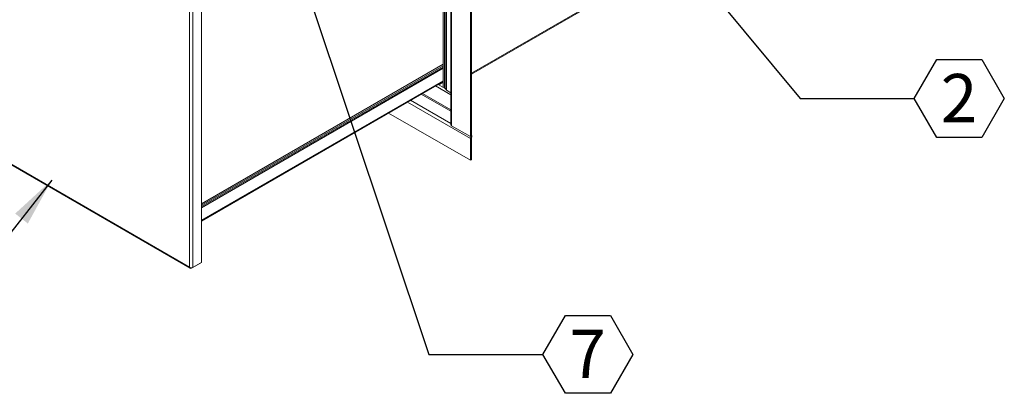
# Model space of a CAD drawing. Units: inches. Extents: x 1.2 to 43.4, y 1 to 32.8.
# Drawn here: x 19.5 to 28, y 18.4 to 21.6 of the extents above; entities that cross this region are included whole.
import ezdxf

# ---------------------------------------------------------------- set-up
doc = ezdxf.new("R2010")
doc.units = ezdxf.units.IN
doc.header["$LTSCALE"] = 4
doc.header["$MEASUREMENT"] = 0
doc.styles.add('SLDTEXTSTYLE2', font='TXT', dxfattribs={"width": 0.7})
doc.dimstyles.new('SLDDIMSTYLE0', dxfattribs={"dimtxt": 0.18, "dimasz": 0.422092, "dimexe": 0, "dimexo": 0.0625, "dimgap": 0, "dimtad": 0, "dimtih": 1, "dimtoh": 1, "dimdec": 0, "dimrnd": 1e-09, "dimzin": 0, "dimdsep": 46, "dimlunit": 5, "dimtxsty": 'Standard', "dimsah": 1, "dimcen": 0.09, "dimadec": 0, "dimazin": 0, "dimtfac": 0.422092, "dimtdec": 0, "dimtofl": 0, "dimtmove": 0, "dimatfit": 3, "dimfxl": 1, "dimfrac": 2, "dimtolj": 1, "dimtzin": 0, "dimarcsym": 0})
doc.dimstyles.new('SLDDIMSTYLE1', dxfattribs={"dimtxt": 0.18, "dimasz": 0.422092, "dimexe": 0, "dimexo": 0.0625, "dimgap": 0, "dimtad": 0, "dimtih": 1, "dimtoh": 1, "dimdec": 0, "dimrnd": 1e-09, "dimzin": 0, "dimdsep": 46, "dimlunit": 5, "dimtxsty": 'Standard', "dimsah": 1, "dimcen": 0.09, "dimadec": 0, "dimazin": 0, "dimtfac": 0.422092, "dimtdec": 0, "dimtofl": 0, "dimtmove": 0, "dimatfit": 3, "dimfxl": 1, "dimfrac": 2, "dimtolj": 1, "dimtzin": 0, "dimarcsym": 0})

# ---------------------------------------------------------------- blocks, each defined once
blk = doc.blocks.new('SW_NOTE_10')
at = {"color": 0}
for p, q in [((0, 0), (0.1941, 0.3361)), ((0.1941, 0.3361), (0.5822, 0.3361)), ((0.5822, 0.3361), (0.7762, 0)), ((0.1941, -0.3361), (0, 0)), ((0.7762, 0), (0.5822, -0.3361)), ((0.5822, -0.3361), (0.1941, -0.3361))]:
    blk.add_line(p, q, dxfattribs=at)
at = {"color": 0, "insert": (0.3864, 0.2123), "char_height": 0.4167, "attachment_point": 2, "style": 'SLDTEXTSTYLE2'}
blk.add_mtext('2', dxfattribs=at)
blk = doc.blocks.new('SW_NOTE_13')
at = {"color": 0}
for p, q in [((0, 0), (0.1941, 0.3361)), ((0.1941, 0.3361), (0.5822, 0.3361)), ((0.5822, 0.3361), (0.7762, 0)), ((0.1941, -0.3361), (0, 0)), ((0.7762, 0), (0.5822, -0.3361)), ((0.5822, -0.3361), (0.1941, -0.3361))]:
    blk.add_line(p, q, dxfattribs=at)
at = {"color": 0, "insert": (0.3864, 0.2123), "char_height": 0.4167, "attachment_point": 2, "style": 'SLDTEXTSTYLE2'}
blk.add_mtext('7', dxfattribs=at)

msp = doc.modelspace()

# ---------------------------------------------------------------- linework, layer by layer
at = {"color": 8, "linetype": 'Continuous', "lineweight": 15}
for p, q in [((23.44318781, 21.14623848), (27.42619164, 23.44557765)), ((23.22752024, 20.99974045), (23.22752024, 23.02489885)), ((21.11454375, 20.01959298), (23.20012283, 21.22357215)), ((21.11454375, 20.00734586), (23.20012283, 21.21132503)), ((21.11454375, 19.8781759), (23.20012283, 21.08215507)), ((23.26601764, 20.96163466), (23.13438353, 21.03762541)), ((23.16122898, 21.05312295), (23.16122898, 21.04653743)), ((23.2158554, 21.01500227), (23.22182346, 21.01844757)), ((23.43473788, 20.58356936), (22.89129403, 20.89729282)), ((23.26601764, 20.71273034), (22.91880272, 20.91317325)), ((23.26601764, 20.81829191), (23.01023162, 20.96595403)), ((23.26601764, 20.83053903), (23.02083909, 20.97207759)), ((21.03020871, 19.46438771), (21.03020871, 19.46770088))]:
    msp.add_line(p, q, dxfattribs=at)
at = {"color": 7, "linetype": 'Continuous', "lineweight": 15}
for p, q in [((23.44318781, 21.13864452), (27.43276784, 23.44178005)), ((23.20012283, 21.02408449), (23.20012283, 23.02281831)), ((23.21069407, 21.01798184), (23.21069407, 23.01671566)), ((23.22182346, 23.02818753), (23.22182346, 21.00768002)), ((23.26601764, 22.99802313), (23.26601764, 20.7015021)), ((23.27171441, 20.69356253), (23.27171441, 22.99008356)), ((23.43473788, 20.59945108), (23.43473788, 22.89597212)), ((23.44318781, 20.60432912), (23.44318781, 22.90085015)), ((21.11454375, 19.51307512), (21.11454375, 21.77494581)), ((21.01240218, 19.47466978), (21.01240218, 21.72717927)), ((21.03990863, 19.46998918), (21.03990863, 21.73185987)), ((17.59276308, 21.44878542), (21.01240218, 19.47466978)), ((17.59392574, 21.44153505), (21.01929755, 19.46410999)), ((23.20012283, 21.19993428), (21.11454375, 19.99595511)), ((23.20012283, 21.1901782), (21.11454375, 19.98619903)), ((21.11454375, 19.87159672), (23.20012283, 21.07557589)), ((23.16331319, 21.04533425), (23.20012283, 21.066584)), ((23.22182346, 21.01155698), (23.15592568, 21.04959896)), ((23.22752024, 20.99974045), (23.26601764, 20.97751637)), ((23.43473788, 20.39531588), (22.72824406, 20.80316608)), ((23.43473788, 20.59945108), (23.27171441, 20.69356253)), ((23.43473788, 20.59945108), (23.44318781, 20.60432912)), ((23.44318781, 20.5884474), (23.43473788, 20.58356936)), ((23.43473788, 20.39531588), (23.43473788, 20.58356936)), ((23.44849111, 20.60739065), (23.44318781, 20.61045218)), ((23.44318781, 20.40019392), (23.44318781, 20.5884474)), ((23.44849111, 20.60739065), (23.44849111, 20.59763299)), ((23.44318781, 20.40019392), (23.43473788, 20.39531588)), ((21.03020871, 19.46438771), (21.10484383, 19.50747365)), ((21.11454375, 19.51307512), (21.03990863, 19.46998918)), ((21.10484383, 19.50747365), (21.10484383, 19.50747547))]:
    msp.add_line(p, q, dxfattribs=at)
at = {"color": 7, "linetype": 'Continuous', "lineweight": 15, "flags": 128}
msp.add_lwpolyline([(23.15592568, 21.04959896), (23.15655983, 21.05025003), (23.15700987, 21.05068731)], dxfattribs=at)
at = {"color": 7, "linetype": 'Continuous', "lineweight": 15}
for centre, radius, start, end in [((23.23157036, 21.00866003), 0.00979603, 185.741545993, 245.578594965), ((23.27575153, 20.70247278), 0.00978217, 185.694799251, 245.625341706), ((23.46459783, 20.58221057), 0.02989085, 122.60547834, 177.394521514), ((23.45470193, 20.58792345), 0.01152604, 122.60547834, 177.394521514)]:
    msp.add_arc(centre, radius, start, end, dxfattribs=at)
for major_axis, ratio, start_param, end_param in [((0.01885531, -0.00677595), 0.7043780612, 4.1749124971, 5.7457088239), ((0.00355744, 0.01971763), 0.7044329136, 2.108128992, 3.6789253188)]:
    msp.add_ellipse((21.02615541, 19.48260935), major_axis=major_axis, ratio=ratio, start_param=start_param, end_param=end_param, dxfattribs=at)

# ---------------------------------------------------------------- block references
for name, p in [('SW_NOTE_10', (27.26348293, 20.9280332)), ('SW_NOTE_13', (24.05976947, 18.7210306))]:
    msp.add_blockref(name, p)

# ---------------------------------------------------------------- leaders
for points, dimstyle in [([(25.23759913, 22.18213009), (26.27923096, 20.9280332), (27.26348293, 20.9280332)], 'SLDDIMSTYLE1'), ([(21.93027331, 22.14909475), (23.0755175, 18.7210306), (24.05976947, 18.7210306)], 'SLDDIMSTYLE1'), ([(19.82418163, 20.22492311), (18.64395111, 18.7210306), (17.65969914, 18.7210306)], 'SLDDIMSTYLE0')]:
    msp.add_leader(points, dimstyle=dimstyle)

doc.saveas('drawing.dxf')
